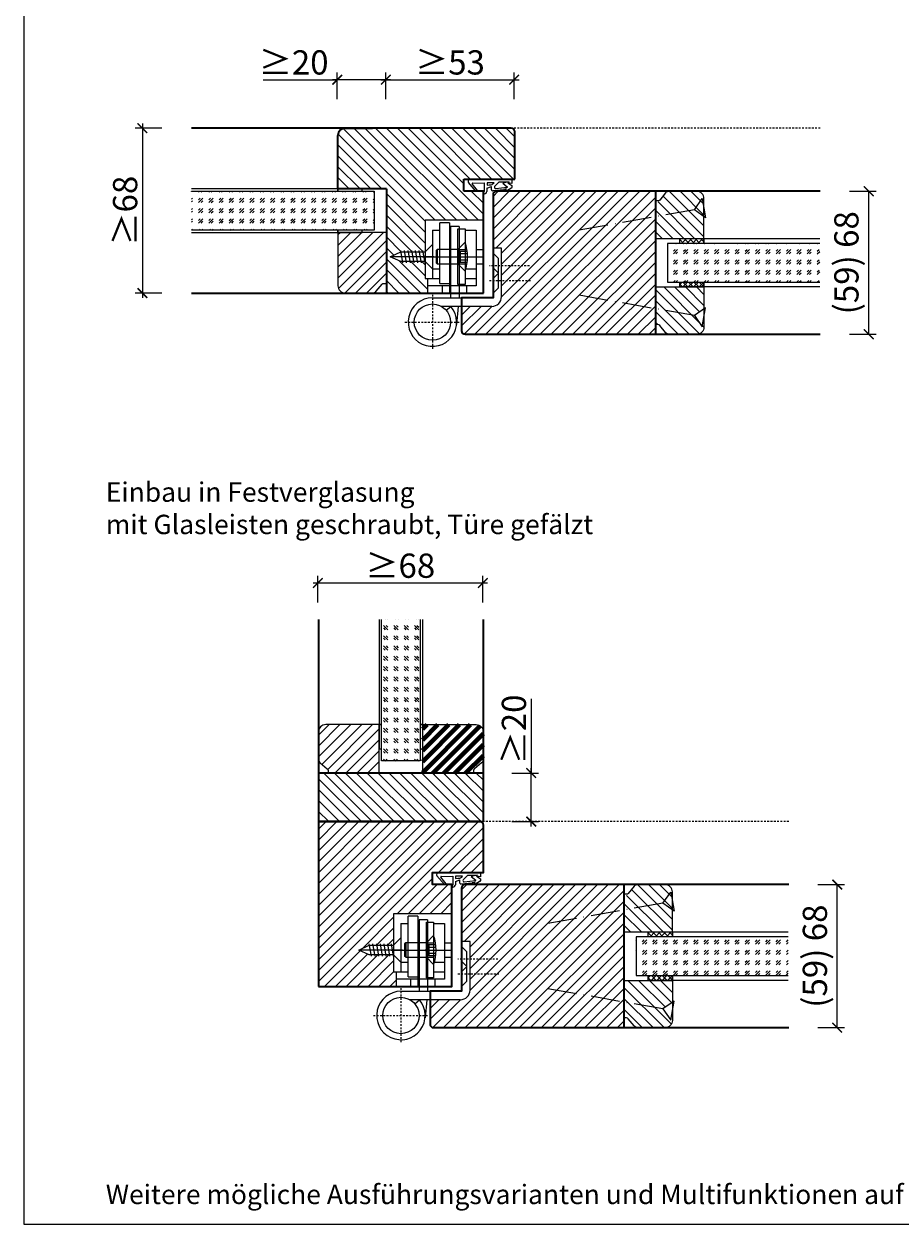
# Model space of a CAD drawing. Units: millimetres. Extents: x 1788 to 83958, y -235 to 115762.
# Drawn here: x 7391 to 7752, y 1018 to 1513 of the extents above; entities that cross this region are included whole.
import ezdxf

# ---------------------------------------------------------------- set-up
doc = ezdxf.new("R2010")
doc.units = ezdxf.units.MM
doc.header["$PDMODE"] = 34
doc.header["$PDSIZE"] = 5
doc.linetypes.add('ACAD_ISO10W100', pattern=[18, 12, -3, 0, -3])
doc.linetypes.add('JIS_02_0.7', pattern=[1.35, 0.75, -0.6])
doc.layers.get('0').update_dxf_attribs({"true_color": 0x939598})
doc.layers.add('Z_Ansichtsfenster', color=1, linetype='Continuous', plot=False)
for name, color, linetype in [('Z_Bemaßung-Blau 0.10', 150, 'Continuous'), ('Z_Beschlag-Grau 0.10', 8, 'Continuous'), ('Z_Linie-Gelb 0.25', 2, 'Continuous'), ('Z_Linie-Rot 0.20', 1, 'Continuous'), ('Z_Schraffur-Grau 0.10', 8, 'Continuous'), ('Z_Strichlkurz-Cyan 0.25', 4, 'JIS_02_0.7')]:
    doc.layers.add(name, color=color, linetype=linetype)
doc.layers.add('Z_Kontur-Magenta 0.35', color=6, linetype='Continuous', lineweight=35)
doc.styles.add('DIN', font='txt', dxfattribs={"height": 2})
doc.styles.get("Standard").update_dxf_attribs({"font": 'arial.ttf', "height": 2.5})
doc.styles.add('Sturm_Text', font='arial.ttf', dxfattribs={"height": 2.5})
doc.dimstyles.new('Bem_Automatisch', dxfattribs={"dimtxt": 2.5, "dimasz": 1, "dimexe": 0.75, "dimexo": 0.75, "dimgap": 0.5, "dimtad": 1, "dimdec": 0, "dimtxsty": 'Standard', "dimblk": 'ARCHTICK', "dimcen": 0, "dimclrd": 256, "dimclre": 256, "dimclrt": 256, "dimadec": 0, "dimazin": 0, "dimtfac": 1, "dimtdec": 0, "dimtmove": 1, "dimatfit": 2, "dimfxl": 2, "dimfxlon": 1, "dimtolj": 1, "dimtzin": 0, "dimlwd": -1, "dimlwe": -1, "dimarcsym": 0})
doc.dimstyles.new('Bem_Zulassung', dxfattribs={"dimtxt": 2.5, "dimasz": 1, "dimexe": 0.75, "dimexo": 0.75, "dimgap": 0.5, "dimtad": 1, "dimdec": 0, "dimtxsty": 'Sturm_Text', "dimblk": 'ARCHTICK', "dimcen": 0, "dimdle": 0.5, "dimclrd": 256, "dimclre": 256, "dimclrt": 256, "dimadec": 0, "dimazin": 0, "dimtfac": 1, "dimtdec": 0, "dimtmove": 1, "dimatfit": 2, "dimfxl": 2, "dimfxlon": 1, "dimtfillclr": 256, "dimtolj": 1, "dimtzin": 0, "dimlwd": -1, "dimlwe": -1, "dimarcsym": 0})
pattern_1 = [(45, (0, -20), (-2.245064, 2.245064), [])]

# ---------------------------------------------------------------- blocks, each defined once
blk = doc.blocks.new('*U19')
at = {"layer": 'Z_Beschlag-Grau 0.10', "color": 0}
for p, q in [((0.81, 5), (-5.5, 5)), ((11.81, 5), (0.88, 5)), ((11.81, 5), (11.81, 3.22)), ((-3.08, 0), (-6.14, 3.65)), ((-4.59, 3.21), (-4.59, 3.23)), ((-2.36, 0.36), (-4.56, 3.12)), ((-4.44, 3.38), (0.35, 3.46)), ((-3.08, 0), (-2.36, 0.36)), ((0.35, 3.46), (0.37, -0.06)), ((1.47, 1.24), (1.46, -0.05)), ((1.47, 1.24), (3.37, 1.92)), ((1.53, 3.5), (1.53, 2.55)), ((4.47, 3.5), (1.53, 3.5)), ((1.53, 2.55), (2.44, 2.6)), ((3.37, 0.63), (3.37, 1.92)), ((8.39, 0.6), (3.92, 0.13)), ((4.63, 1.91), (6.57, 3.91)), ((5.1, 1.14), (9.83, 1.64)), ((6.57, 3.91), (10.59, 3.91)), ((10.59, 3.91), (8.01, 3.36)), ((8.01, 3.36), (9.88, 1.82)), ((8.46, 0.77), (8.39, 0.6)), ((9.59, 0.98), (8.46, 0.77)), ((9.16, 0.17), (9.23, 0.65)), ((9.51, 0.01), (9.16, 0.17)), ((9.23, 0.65), (9.59, 0.98)), ((11.75, 1.43), (9.51, 0.01)), ((11.81, 3.22), (10.14, 3.49)), ((10.14, 3.49), (11.81, 2.31)), ((11.81, 2.31), (11.82, 1.55)), ((0.46, -1.02), (0, -1.02))]:
    blk.add_line(p, q, dxfattribs=at)
for centre, radius, start, end in [((-5.51, 4.18), 0.82, 89.3272, 220.1465), ((0.81, 5.8), 0.8, 270.0124, 274.5989), ((-4.44, 3.23), 0.15, 90.9944, 179.4044), ((-4.44, 3.21), 0.15, 179.4044, 218.5375), ((2.67, 4.69), 2.11, 264.8056, 285.8453), ((2.62, 4.85), 2.27, 285.9567, 305.9583), ((3.87, 0.63), 0.5, 180.0124, 275.9284), ((2.42, 5.12), 2.61, 305.9814, 321.7245), ((5.05, 1.64), 0.5, 147.1106, 276.0335), ((9.82, 1.74), 0.1, 276.0335, 50.5185), ((11.67, 1.55), 0.15, 302.314, 0.0124), ((-1.1, -0.04), 1.47, 318.5485, 359.4143), ((0.46, -0.02), 0.995, 270.0124, 358.505)]:
    blk.add_arc(centre, radius, start, end, dxfattribs=at)
blk = doc.blocks.new('_ArchTick')
at = {"color": 0, "linetype": 'ByBlock', "const_width": 0.15}
blk.add_lwpolyline([(-0.5, -0.5), (0.5, 0.5)], dxfattribs=at)
blk = doc.blocks.new('*D36')
at = {"layer": 'Defpoints', "color": 0, "transparency": 16777216}
for p in [(7593.09, 1489.98), (7540.09, 1469.98), (7593.09, 1458.73)]:
    blk.add_point(p, dxfattribs=at)
at = {"layer": 'Z_Bemaßung-Blau 0.10', "transparency": 16777216}
for p, q in [((7538.09, 1489.98), (7595.09, 1489.98)), ((7540.09, 1481.98), (7540.09, 1492.98)), ((7593.09, 1481.98), (7593.09, 1492.98))]:
    blk.add_line(p, q, dxfattribs=at)
at = {"layer": 'Z_Bemaßung-Blau 0.10', "transparency": 16777216, "xscale": 4, "yscale": 4, "zscale": 4, "rotation": 180}
blk.add_blockref('_ArchTick', (7540.09, 1489.98), dxfattribs=at)
at = {"layer": 'Z_Bemaßung-Blau 0.10', "transparency": 16777216, "xscale": 4, "yscale": 4, "zscale": 4}
blk.add_blockref('_ArchTick', (7593.09, 1489.98), dxfattribs=at)
at = {"layer": 'Z_Bemaßung-Blau 0.10', "transparency": 16777216, "insert": (7566.59, 1497.12), "char_height": 10, "attachment_point": 5, "style": 'DIN'}
blk.add_mtext('\\A1;≥53', dxfattribs=at)
blk = doc.blocks.new('*D35')
at = {"layer": 'Defpoints', "color": 0, "transparency": 16777216}
for p in [(7459.69, 1469.98), (7439.69, 1401.98), (7459.69, 1401.98)]:
    blk.add_point(p, dxfattribs=at)
at = {"layer": 'Z_Bemaßung-Blau 0.10', "transparency": 16777216}
for p, q in [((7439.69, 1471.98), (7439.69, 1399.98)), ((7447.69, 1469.98), (7436.69, 1469.98)), ((7447.69, 1401.98), (7436.69, 1401.98))]:
    blk.add_line(p, q, dxfattribs=at)
at = {"layer": 'Z_Bemaßung-Blau 0.10', "transparency": 16777216, "xscale": 4, "yscale": 4, "zscale": 4}
for p, rotation in [((7439.69, 1469.98), 90), ((7439.69, 1401.98), 270)]:
    blk.add_blockref('_ArchTick', p, dxfattribs=dict(at, rotation=rotation))
at = {"layer": 'Z_Bemaßung-Blau 0.10', "transparency": 16777216, "insert": (7432.56, 1435.98), "char_height": 10, "attachment_point": 5, "rotation": 90, "style": 'DIN'}
blk.add_mtext('\\A1;≥68', dxfattribs=at)
blk = doc.blocks.new('*D39')
at = {"layer": 'Defpoints', "color": 0, "transparency": 16777216}
for p in [(7520.09, 1489.98), (7540.09, 1469.98), (7520.09, 1455.98)]:
    blk.add_point(p, dxfattribs=at)
at = {"layer": 'Z_Bemaßung-Blau 0.10', "transparency": 16777216}
for p, q in [((7489.47, 1489.98), (7520.09, 1489.98)), ((7542.09, 1489.98), (7518.09, 1489.98)), ((7520.09, 1481.98), (7520.09, 1492.98)), ((7540.09, 1481.98), (7540.09, 1492.98))]:
    blk.add_line(p, q, dxfattribs=at)
at = {"layer": 'Z_Bemaßung-Blau 0.10', "transparency": 16777216, "xscale": 4, "yscale": 4, "zscale": 4, "rotation": 180}
blk.add_blockref('_ArchTick', (7520.09, 1489.98), dxfattribs=at)
at = {"layer": 'Z_Bemaßung-Blau 0.10', "transparency": 16777216, "xscale": 4, "yscale": 4, "zscale": 4}
blk.add_blockref('_ArchTick', (7540.09, 1489.98), dxfattribs=at)
at = {"layer": 'Z_Bemaßung-Blau 0.10', "transparency": 16777216, "insert": (7502.09, 1497.12), "char_height": 10, "attachment_point": 5, "style": 'DIN'}
blk.add_mtext('\\A1;≥20', dxfattribs=at)
blk = doc.blocks.new('*D43')
at = {"layer": 'Defpoints', "color": 0, "transparency": 16777216}
for p in [(7512.09, 1282.38), (7512.09, 1262.38), (7580.09, 1262.38)]:
    blk.add_point(p, dxfattribs=at)
at = {"layer": 'Z_Bemaßung-Blau 0.10', "transparency": 16777216}
for p, q in [((7582.09, 1282.38), (7510.09, 1282.38)), ((7512.09, 1274.38), (7512.09, 1285.38)), ((7580.09, 1274.38), (7580.09, 1285.38))]:
    blk.add_line(p, q, dxfattribs=at)
at = {"layer": 'Z_Bemaßung-Blau 0.10', "transparency": 16777216, "xscale": 4, "yscale": 4, "zscale": 4, "rotation": 180}
blk.add_blockref('_ArchTick', (7512.09, 1282.38), dxfattribs=at)
at = {"layer": 'Z_Bemaßung-Blau 0.10', "transparency": 16777216, "xscale": 4, "yscale": 4, "zscale": 4}
blk.add_blockref('_ArchTick', (7580.09, 1282.38), dxfattribs=at)
at = {"layer": 'Z_Bemaßung-Blau 0.10', "transparency": 16777216, "insert": (7546.09, 1289.52), "char_height": 10, "attachment_point": 5, "style": 'DIN'}
blk.add_mtext('\\A1;≥68', dxfattribs=at)
blk = doc.blocks.new('*D44')
at = {"layer": 'Defpoints', "color": 0, "transparency": 16777216}
for p in [(7566.09, 1203.98), (7600.09, 1203.98), (7580.09, 1183.98)]:
    blk.add_point(p, dxfattribs=at)
at = {"layer": 'Z_Bemaßung-Blau 0.10', "transparency": 16777216}
for p, q in [((7600.09, 1234.6), (7600.09, 1203.98)), ((7592.09, 1203.98), (7603.09, 1203.98)), ((7600.09, 1181.98), (7600.09, 1205.98)), ((7592.09, 1183.98), (7603.09, 1183.98))]:
    blk.add_line(p, q, dxfattribs=at)
at = {"layer": 'Z_Bemaßung-Blau 0.10', "transparency": 16777216, "xscale": 4, "yscale": 4, "zscale": 4}
for p, rotation in [((7600.09, 1203.98), 90), ((7600.09, 1183.98), 270)]:
    blk.add_blockref('_ArchTick', p, dxfattribs=dict(at, rotation=rotation))
at = {"layer": 'Z_Bemaßung-Blau 0.10', "transparency": 16777216, "insert": (7592.95, 1221.98), "char_height": 10, "attachment_point": 5, "rotation": 90, "style": 'DIN'}
blk.add_mtext('\\A1;≥20', dxfattribs=at)
blk = doc.blocks.new('*D241')
at = {"layer": 'Defpoints', "color": 0, "transparency": 16777216}
for p in [(7719.34, 1443.98), (7739.34, 1443.98), (7719.34, 1384.98)]:
    blk.add_point(p, dxfattribs=at)
at = {"layer": 'Z_Bemaßung-Blau 0.10', "transparency": 16777216}
for p, q in [((7731.34, 1443.98), (7742.34, 1443.98)), ((7739.34, 1384.98), (7739.34, 1443.98)), ((7731.34, 1384.98), (7742.34, 1384.98))]:
    blk.add_line(p, q, dxfattribs=at)
at = {"layer": 'Z_Bemaßung-Blau 0.10', "transparency": 16777216, "xscale": 4, "yscale": 4, "zscale": 4}
for p, rotation in [((7739.34, 1443.98), 90), ((7739.34, 1384.98), 270)]:
    blk.add_blockref('_ArchTick', p, dxfattribs=dict(at, rotation=rotation))
at = {"layer": 'Z_Bemaßung-Blau 0.10', "transparency": 16777216, "insert": (7730.12, 1414.48), "char_height": 10, "attachment_point": 5, "rotation": 90, "style": 'DIN'}
blk.add_mtext('\\A1;(59) 68', dxfattribs=at)
blk = doc.blocks.new('*U84')
at = {"layer": 'Z_Beschlag-Grau 0.10', "linetype": 'ACAD_ISO10W100'}
for p, q in [((-3.94, 0.69), (-54.16, 9.55)), ((0.69, 3.94), (-3.94, 0.69)), ((-3.94, 0.69), (-0.69, -3.94))]:
    blk.add_line(p, q, dxfattribs=at)
at = {"layer": 'Z_Beschlag-Grau 0.10'}
blk.add_line((-0.69, -3.94), (0.69, 3.94), dxfattribs=at)
blk = doc.blocks.new('*D243')
at = {"layer": 'Defpoints', "color": 0, "transparency": 16777216}
for p in [(7706.34, 1157.98), (7726.34, 1157.98), (7706.34, 1098.98)]:
    blk.add_point(p, dxfattribs=at)
at = {"layer": 'Z_Bemaßung-Blau 0.10', "transparency": 16777216}
for p, q in [((7718.34, 1157.98), (7729.34, 1157.98)), ((7726.34, 1098.98), (7726.34, 1157.98)), ((7718.34, 1098.98), (7729.34, 1098.98))]:
    blk.add_line(p, q, dxfattribs=at)
at = {"layer": 'Z_Bemaßung-Blau 0.10', "transparency": 16777216, "xscale": 4, "yscale": 4, "zscale": 4}
for p, rotation in [((7726.34, 1157.98), 90), ((7726.34, 1098.98), 270)]:
    blk.add_blockref('_ArchTick', p, dxfattribs=dict(at, rotation=rotation))
at = {"layer": 'Z_Bemaßung-Blau 0.10', "transparency": 16777216, "insert": (7717.12, 1128.48), "char_height": 10, "attachment_point": 5, "rotation": 90, "style": 'DIN'}
blk.add_mtext('\\A1;(59) 68', dxfattribs=at)

msp = doc.modelspace()

# ---------------------------------------------------------------- hatches: boundary and pattern name
at = {"layer": 'Z_Schraffur-Grau 0.10'}
h = msp.add_hatch(dxfattribs=at)
h.set_pattern_fill('ANSI31', color=256, angle=90)
h.set_pattern_definition([(135, (19, 60.5), (-2.245064, -2.245064), [])])
h.paths.add_polyline_path([(7580.34, 1469.98), (7540.34, 1469.98), (7523.34, 1469.98, 0.414214), (7520.34, 1466.98), (7520.34, 1444.98), (7530.34, 1444.98), (7540.34, 1444.98), (7540.34, 1401.98), (7557.34, 1401.98), (7557.34, 1407.98), (7556.34, 1407.98), (7556.34, 1414.98), (7546.25, 1414.98), (7541.96, 1416.98), (7546.25, 1418.98), (7556.34, 1418.98), (7556.34, 1431.98), (7580.34, 1431.98), (7580.34, 1443.98), (7572.34, 1443.98), (7572.34, 1448.98), (7580.34, 1448.98)])
h.paths.add_polyline_path([(7593.34, 1468.48, 0.414214), (7591.84, 1469.98), (7580.34, 1469.98), (7580.34, 1448.98), (7581.15, 1448.98), (7592.15, 1448.98), (7593.34, 1448.98)])
h = msp.add_hatch(dxfattribs=at)
h.set_pattern_fill('GOST_GLASS', color=256, scale=0.5)
h.set_pattern_definition([(45, (0, 60.5), (4.2426407, -4e-16), [2.5, -3.5]), (45, (1.0607, 60.5), (4.2426407, -4e-16), [1, -5]), (45, (0, 61.5607), (4.2426407, -4e-16), [1, -5])])
h.paths.add_polyline_path([(7459.94, 1443.98), (7459.94, 1427.98), (7535.34, 1427.98), (7535.34, 1443.98)])
h = msp.add_hatch(dxfattribs=at)
h.set_pattern_fill('ANSI31', color=256)
h.set_pattern_definition([(45, (42.5, 29), (-2.245064, 2.245064), [])])
h.paths.add_polyline_path([(7603.84, 1443.98), (7585.84, 1443.98, 0.414214), (7584.34, 1442.48), (7584.34, 1422.98), (7603.84, 1422.98)])
h.paths.add_polyline_path([(7651.34, 1443.98), (7603.84, 1443.98), (7603.84, 1422.98), (7651.34, 1422.98)])
h.paths.add_polyline_path([(7651.34, 1422.98), (7603.84, 1422.98), (7603.84, 1384.98), (7651.34, 1384.98)])
h.paths.add_polyline_path([(7603.84, 1422.98), (7584.34, 1422.98), (7584.34, 1420.48), (7587.84, 1420.48), (7587.84, 1400.48, -0.414214), (7583.84, 1396.48), (7571.34, 1396.48), (7571.34, 1386.48, 0.414214), (7572.84, 1384.98), (7603.84, 1384.98)])
h = msp.add_hatch(dxfattribs=at)
h.set_pattern_fill('ANSI31', color=256, angle=90)
h.set_pattern_definition([(135, (4493.969, -520.718), (-2.245064, -2.245064), [])])
h.paths.add_polyline_path([(7671.34, 1424.48), (7671.34, 1440.98, 0.414214), (7668.34, 1443.98), (7657.04, 1443.98, 0.22759), (7655.48, 1443.23), (7651.34, 1438.19), (7651.34, 1424.48)])
h = msp.add_hatch(dxfattribs=at)
h.set_pattern_fill('ANSI31', color=256, style=0)
h.set_pattern_definition([(45, (6444.8677, 1293.5475), (-2.245064, 2.245064), [])])
h.paths.add_polyline_path([(7520.34, 1426.98), (7520.34, 1404.98, 0.414214), (7523.34, 1401.98), (7534.64, 1401.98, 0.22759), (7536.2, 1402.73), (7540.34, 1407.78), (7540.34, 1426.98)])
h = msp.add_hatch(dxfattribs=at)
h.set_pattern_fill('GOST_GLASS', color=256, scale=0.5)
h.set_pattern_definition([(45, (5, 60.5), (4.2426407, -4e-16), [2.5, -3.5]), (45, (6.0607, 60.5), (4.2426407, -4e-16), [1, -5]), (45, (5, 61.5607), (4.2426407, -4e-16), [1, -5])])
h.paths.add_polyline_path([(7719.14, 1406.48), (7719.14, 1422.48), (7656.34, 1422.48), (7656.34, 1406.48)])
h = msp.add_hatch(dxfattribs=at)
h.set_pattern_fill('ANSI37', color=256, scale=0.5, style=0)
h.set_pattern_definition([(45, (7129.325, 1419.529), (-1.122532, 1.122532), []), (135, (7129.325, 1419.529), (-1.122532, -1.122532), [])])
h.paths.add_polyline_path([(7661.34, 1422.48), (7671.34, 1422.48), (7671.34, 1424.48), (7661.34, 1424.48)])
h = msp.add_hatch(dxfattribs=at)
h.set_pattern_fill('ANSI37', color=256, scale=0.5, style=0)
h.set_pattern_definition([(45, (7129.325, 1401.029), (-1.122532, 1.122532), []), (135, (7129.325, 1401.029), (-1.122532, -1.122532), [])])
h.paths.add_polyline_path([(7661.34, 1404.48), (7671.34, 1404.48), (7671.34, 1406.48), (7661.34, 1406.48)])
h = msp.add_hatch(dxfattribs=at)
h.set_pattern_fill('ANSI31', color=256, angle=90)
h.set_pattern_definition([(135, (5, 60.5), (-2.245064, -2.245064), [])])
h.paths.add_polyline_path([(7671.34, 1404.48), (7651.34, 1404.48), (7651.34, 1395.51), (7667.4, 1392.68), (7671.34, 1395.44)])
h.paths.add_polyline_path([(7667.4, 1392.68), (7651.34, 1395.51), (7651.34, 1388.98), (7652.34, 1388.98, -0.22329), (7653.11, 1388.62), (7655.51, 1385.7, 0.221695), (7657.04, 1384.98), (7668.34, 1384.98, 0.414214), (7671.34, 1387.98), (7671.34, 1391.98), (7670.65, 1388.04)])
h = msp.add_hatch(dxfattribs=at)
h.set_pattern_fill('GOST_GLASS', color=256, scale=0.5, angle=-90)
h.set_pattern_definition([(315, (0, 51.5), (-1e-15, -4.2426407), [2.5, -3.5]), (315, (-2e-16, 50.4393), (-1e-15, -4.2426407), [1, -5]), (315, (1.0607, 51.5), (-1e-15, -4.2426407), [1, -5])])
h.paths.add_polyline_path([(7554.34, 1267.38), (7538.34, 1267.38), (7538.34, 1208.98), (7554.34, 1208.98)])
h = msp.add_hatch(dxfattribs=at)
h.set_pattern_fill('ANSI31', color=256)
h.set_pattern_definition(pattern_1)
h.paths.add_polyline_path([(7537.34, 1223.98), (7515.34, 1223.98, 0.414214), (7512.34, 1220.98), (7512.34, 1209.68, 0.22759), (7513.09, 1208.12), (7515.97, 1205.76, -0.225991), (7516.34, 1204.98), (7516.34, 1203.98), (7537.34, 1203.98)])
at = {"layer": 'Z_Schraffur-Grau 0.10', "lineweight": 80}
h = msp.add_hatch(dxfattribs=at)
h.set_pattern_fill('ANSI31', color=256)
h.set_pattern_definition(pattern_1)
h.paths.add_polyline_path([(7580.34, 1220.98, 0.414214), (7577.34, 1223.98), (7555.34, 1223.98), (7555.34, 1213.98), (7555.34, 1203.98), (7576.34, 1203.98), (7576.34, 1204.98, -0.22329), (7576.7, 1205.75), (7579.63, 1208.15, 0.221695), (7580.34, 1209.68)])
at = {"layer": 'Z_Schraffur-Grau 0.10'}
h = msp.add_hatch(dxfattribs=at)
h.set_pattern_fill('ANSI31', color=256, angle=90)
h.set_pattern_definition([(135, (19, 51.5), (-2.245064, -2.245064), [])])
h.paths.add_polyline_path([(7580.34, 1203.98), (7512.34, 1203.98), (7512.34, 1183.98), (7580.34, 1183.98)])
h = msp.add_hatch(dxfattribs=at)
h.set_pattern_fill('ANSI31', color=256)
h.set_pattern_definition([(45, (29.5, -384), (-2.245064, 2.245064), [])])
edge = h.paths.add_edge_path()
edge.add_arc((7578.84, 1182.48), 1.5, 0, 90)
edge.add_line((7578.84, 1183.98), (7512.34, 1183.98))
edge.add_line((7512.34, 1183.98), (7512.34, 1115.98))
edge.add_line((7512.34, 1115.98), (7544.34, 1115.98))
edge.add_line((7544.34, 1115.98), (7544.34, 1121.98))
edge.add_line((7544.34, 1121.98), (7543.34, 1121.98))
edge.add_line((7543.34, 1121.98), (7543.34, 1128.98))
edge.add_line((7543.34, 1128.98), (7533.25, 1128.98))
edge.add_line((7533.25, 1128.98), (7528.96, 1130.98))
edge.add_line((7528.96, 1130.98), (7533.25, 1132.98))
edge.add_line((7533.25, 1132.98), (7543.34, 1132.98))
edge.add_line((7543.34, 1132.98), (7543.34, 1145.98))
edge.add_line((7543.34, 1145.98), (7567.34, 1145.98))
edge.add_line((7567.34, 1145.98), (7567.34, 1157.98))
edge.add_line((7567.34, 1157.98), (7559.34, 1157.98))
edge.add_line((7559.34, 1157.98), (7559.34, 1162.98))
edge.add_line((7559.34, 1162.98), (7580.34, 1162.98))
edge.add_line((7580.34, 1162.98), (7580.34, 1182.48))
h = msp.add_hatch(dxfattribs=at)
h.set_pattern_fill('ANSI31', color=256)
h.set_pattern_definition([(45, (29.5, -257), (-2.245064, 2.245064), [])])
h.paths.add_polyline_path([(7590.84, 1157.98), (7572.84, 1157.98, 0.414214), (7571.34, 1156.48), (7571.34, 1136.98), (7590.84, 1136.98)])
h.paths.add_polyline_path([(7638.34, 1157.98), (7590.84, 1157.98), (7590.84, 1136.98), (7638.34, 1136.98)])
h.paths.add_polyline_path([(7638.34, 1136.98), (7590.84, 1136.98), (7590.84, 1098.98), (7638.34, 1098.98)])
h.paths.add_polyline_path([(7590.84, 1136.98), (7571.34, 1136.98), (7571.34, 1134.48), (7574.84, 1134.48), (7574.84, 1114.48, -0.414214), (7570.84, 1110.48), (7558.34, 1110.48), (7558.34, 1100.48, 0.414214), (7559.84, 1098.98), (7590.84, 1098.98)])
h = msp.add_hatch(dxfattribs=at)
h.set_pattern_fill('ANSI31', color=256, angle=90)
h.set_pattern_definition([(135, (4480.969, -806.718), (-2.245064, -2.245064), [])])
h.paths.add_polyline_path([(7658.34, 1138.48), (7658.34, 1154.98, 0.414214), (7655.34, 1157.98), (7644.04, 1157.98, 0.22759), (7642.48, 1157.23), (7638.34, 1152.19), (7638.34, 1138.48)])
h = msp.add_hatch(dxfattribs=at)
h.set_pattern_fill('ANSI37', color=256, scale=0.5, style=0)
h.set_pattern_definition([(45, (7116.325, 1133.529), (-1.122532, 1.122532), []), (135, (7116.325, 1133.529), (-1.122532, -1.122532), [])])
h.paths.add_polyline_path([(7648.34, 1136.48), (7658.34, 1136.48), (7658.34, 1138.48), (7648.34, 1138.48)])
h = msp.add_hatch(dxfattribs=at)
h.set_pattern_fill('GOST_GLASS', color=256, scale=0.5)
h.set_pattern_definition([(45, (5, 51.5), (4.2426407, -4e-16), [2.5, -3.5]), (45, (6.0607, 51.5), (4.2426407, -4e-16), [1, -5]), (45, (5, 52.5607), (4.2426407, -4e-16), [1, -5])])
h.paths.add_polyline_path([(7706.14, 1120.48), (7706.14, 1136.48), (7643.34, 1136.48), (7643.34, 1120.48)])
h = msp.add_hatch(dxfattribs=at)
h.set_pattern_fill('ANSI37', color=256, scale=0.5, style=0)
h.set_pattern_definition([(45, (7116.325, 1115.029), (-1.122532, 1.122532), []), (135, (7116.325, 1115.029), (-1.122532, -1.122532), [])])
h.paths.add_polyline_path([(7648.34, 1118.48), (7658.34, 1118.48), (7658.34, 1120.48), (7648.34, 1120.48)])
h = msp.add_hatch(dxfattribs=at)
h.set_pattern_fill('ANSI31', color=256, angle=90)
h.set_pattern_definition([(135, (5, 51.5), (-2.245064, -2.245064), [])])
h.paths.add_polyline_path([(7658.34, 1118.48), (7638.34, 1118.48), (7638.34, 1109.51), (7654.4, 1106.68), (7658.34, 1109.44)])
h.paths.add_polyline_path([(7654.4, 1106.68), (7638.34, 1109.51), (7638.34, 1102.98), (7639.34, 1102.98, -0.22329), (7640.11, 1102.62), (7642.51, 1099.7, 0.221695), (7644.04, 1098.98), (7655.34, 1098.98, 0.414214), (7658.34, 1101.98), (7658.34, 1105.98), (7657.65, 1102.04)])

# ---------------------------------------------------------------- linework, layer by layer
for p, q in [((7580.34, 1431.98), (7556.34, 1431.98)), ((7556.34, 1431.98), (7556.34, 1407.98)), ((7562.34, 1405.98), (7562.34, 1430.98)), ((7566.34, 1430.98), (7562.34, 1430.98)), ((7566.34, 1430.98), (7566.34, 1401.98)), ((7580.34, 1431.98), (7580.34, 1401.98)), ((7559.34, 1427.98), (7562.34, 1427.98)), ((7559.34, 1427.98), (7559.34, 1407.98)), ((7566.84, 1429.48), (7566.84, 1399.98)), ((7570.34, 1429.48), (7566.84, 1429.48)), ((7569.84, 1428.48), (7572.84, 1428.48)), ((7569.84, 1405.48), (7569.84, 1428.48)), ((7570.34, 1429.48), (7570.34, 1399.98)), ((7572.84, 1428.48), (7572.84, 1405.48)), ((7572.84, 1427.98), (7577.34, 1427.98)), ((7577.34, 1427.98), (7577.34, 1404.98)), ((7556.34, 1418.98), (7559.34, 1421.98)), ((7559.34, 1421.98), (7559.34, 1411.98)), ((7572.84, 1422.98), (7569.84, 1419.98)), ((7541.96, 1416.98), (7546.25, 1418.98)), ((7546.25, 1414.98), (7541.96, 1416.98)), ((7559.98, 1416.98), (7541.96, 1416.98)), ((7546.16, 1419.48), (7547.04, 1414.48)), ((7546.16, 1419.48), (7547.04, 1414.48)), ((7546.25, 1418.98), (7556.34, 1418.98)), ((7547.68, 1419.48), (7548.56, 1414.48)), ((7547.68, 1419.48), (7548.56, 1414.48)), ((7549.2, 1419.48), (7550.09, 1414.48)), ((7549.2, 1419.48), (7550.09, 1414.48)), ((7550.73, 1419.48), (7551.61, 1414.48)), ((7550.73, 1419.48), (7551.61, 1414.48)), ((7553.3, 1416.98), (7552.02, 1416.98)), ((7552.25, 1419.48), (7553.13, 1414.48)), ((7552.25, 1419.48), (7553.13, 1414.48)), ((7553.77, 1419.48), (7554.65, 1414.48)), ((7555.27, 1416.98), (7580.34, 1416.98)), ((7555.3, 1419.48), (7556.18, 1414.48)), ((7561.34, 1419.98), (7560.84, 1419.48)), ((7560.84, 1419.48), (7560.84, 1414.48)), ((7561.34, 1419.98), (7561.34, 1413.98)), ((7569.84, 1419.98), (7561.34, 1419.98)), ((7570.84, 1419.23), (7569.54, 1416.98)), ((7569.54, 1416.98), (7570.84, 1414.73)), ((7569.84, 1419.98), (7569.84, 1413.98)), ((7569.84, 1419.98), (7572.84, 1419.98)), ((7569.84, 1419.48), (7569.84, 1419.98)), ((7569.84, 1417.5), (7569.84, 1419.48)), ((7569.84, 1416.98), (7569.84, 1417.5)), ((7569.84, 1416.46), (7569.84, 1416.98)), ((7569.84, 1414.48), (7569.84, 1416.46)), ((7570.84, 1419.23), (7570.84, 1414.73)), ((7570.84, 1419.23), (7573.7, 1419.23)), ((7570.84, 1418.23), (7573.8, 1418.23)), ((7570.84, 1415.73), (7573.8, 1415.73)), ((7577.34, 1419.98), (7580.34, 1419.98)), ((7587.84, 1420.48), (7584.34, 1420.48)), ((7584.34, 1420.48), (7584.34, 1400.48)), ((7586.59, 1416.18), (7584.34, 1418.43)), ((7586.59, 1410.18), (7586.59, 1416.18)), ((7587.84, 1400.48), (7587.84, 1420.48)), ((7556.34, 1414.98), (7546.25, 1414.98)), ((7559.34, 1411.98), (7556.34, 1414.98)), ((7559.34, 1411.98), (7562.34, 1411.98)), ((7561.34, 1413.98), (7560.84, 1414.48)), ((7561.34, 1413.98), (7569.84, 1413.98)), ((7569.84, 1413.98), (7569.84, 1414.48)), ((7569.84, 1413.98), (7572.84, 1410.98)), ((7569.84, 1413.98), (7572.84, 1413.98)), ((7570.84, 1414.73), (7573.7, 1414.73)), ((7573.15, 1411.98), (7577.34, 1411.98)), ((7577.34, 1413.98), (7580.34, 1413.98)), ((7586.59, 1410.18), (7584.34, 1412.43)), ((7556.34, 1407.98), (7562.34, 1407.98)), ((7557.34, 1407.98), (7557.34, 1401.98)), ((7562.34, 1405.98), (7566.34, 1405.98)), ((7572.84, 1407.98), (7577.34, 1407.98)), ((7586.59, 1410.18), (7584.34, 1407.93)), ((7586.59, 1404.18), (7586.59, 1410.18)), ((7563.34, 1404.98), (7557.34, 1404.98)), ((7577.34, 1404.98), (7557.34, 1404.98)), ((7557.34, 1401.98), (7580.34, 1401.98)), ((7563.34, 1404.98), (7563.34, 1401.98)), ((7572.84, 1405.48), (7569.84, 1405.48)), ((7573.34, 1404.98), (7573.34, 1401.98)), ((7586.59, 1404.18), (7584.34, 1401.93)), ((7559.34, 1399.98), (7583.84, 1399.98)), ((7583.84, 1396.48), (7563.08, 1396.48)), ((7565.04, 1394.86), (7566.94, 1396.48)), ((7570.01, 1396.48), (7569.3, 1389.03)), ((7567.34, 1145.98), (7543.34, 1145.98)), ((7543.34, 1145.98), (7543.34, 1121.98)), ((7549.34, 1119.98), (7549.34, 1144.98)), ((7553.34, 1144.98), (7549.34, 1144.98)), ((7553.34, 1144.98), (7553.34, 1115.98)), ((7553.84, 1143.48), (7553.84, 1113.98)), ((7557.34, 1143.48), (7553.84, 1143.48)), ((7557.34, 1143.48), (7557.34, 1113.98)), ((7567.34, 1145.98), (7567.34, 1115.98)), ((7546.34, 1141.98), (7549.34, 1141.98)), ((7546.34, 1141.98), (7546.34, 1121.98)), ((7556.84, 1142.48), (7559.84, 1142.48)), ((7556.84, 1119.48), (7556.84, 1142.48)), ((7559.84, 1142.48), (7559.84, 1119.48)), ((7559.84, 1141.98), (7564.34, 1141.98)), ((7564.34, 1141.98), (7564.34, 1118.98)), ((7543.34, 1132.98), (7546.34, 1135.98)), ((7546.34, 1135.98), (7546.34, 1125.98)), ((7548.34, 1133.98), (7547.84, 1133.48)), ((7548.34, 1133.98), (7548.34, 1127.98)), ((7556.84, 1133.98), (7548.34, 1133.98)), ((7559.84, 1136.98), (7556.84, 1133.98)), ((7556.84, 1133.98), (7556.84, 1127.98)), ((7556.84, 1133.98), (7559.84, 1133.98)), ((7556.84, 1133.48), (7556.84, 1133.98)), ((7564.34, 1133.98), (7567.34, 1133.98)), ((7574.84, 1134.48), (7571.34, 1134.48)), ((7571.34, 1134.48), (7571.34, 1114.48)), ((7574.84, 1114.48), (7574.84, 1134.48)), ((7528.96, 1130.98), (7533.25, 1132.98)), ((7533.25, 1128.98), (7528.96, 1130.98)), ((7546.98, 1130.98), (7528.96, 1130.98)), ((7533.16, 1133.48), (7534.04, 1128.48)), ((7533.16, 1133.48), (7534.04, 1128.48)), ((7533.25, 1132.98), (7543.34, 1132.98)), ((7543.34, 1128.98), (7533.25, 1128.98)), ((7534.68, 1133.48), (7535.56, 1128.48)), ((7534.68, 1133.48), (7535.56, 1128.48)), ((7536.2, 1133.48), (7537.09, 1128.48)), ((7536.2, 1133.48), (7537.09, 1128.48)), ((7537.73, 1133.48), (7538.61, 1128.48)), ((7537.73, 1133.48), (7538.61, 1128.48)), ((7540.3, 1130.98), (7539.02, 1130.98)), ((7539.25, 1133.48), (7540.13, 1128.48)), ((7539.25, 1133.48), (7540.13, 1128.48)), ((7540.77, 1133.48), (7541.65, 1128.48)), ((7542.27, 1130.98), (7567.34, 1130.98)), ((7542.3, 1133.48), (7543.18, 1128.48)), ((7546.34, 1125.98), (7543.34, 1128.98)), ((7547.84, 1133.48), (7547.84, 1128.48)), ((7557.84, 1133.23), (7556.54, 1130.98)), ((7556.54, 1130.98), (7557.84, 1128.73)), ((7556.84, 1131.5), (7556.84, 1133.48)), ((7556.84, 1130.98), (7556.84, 1131.5)), ((7556.84, 1130.46), (7556.84, 1130.98)), ((7556.84, 1128.48), (7556.84, 1130.46)), ((7557.84, 1133.23), (7557.84, 1128.73)), ((7557.84, 1133.23), (7560.7, 1133.23)), ((7557.84, 1132.23), (7560.8, 1132.23)), ((7557.84, 1129.73), (7560.8, 1129.73)), ((7557.84, 1128.73), (7560.7, 1128.73)), ((7573.59, 1130.18), (7571.34, 1132.43)), ((7573.59, 1124.18), (7573.59, 1130.18)), ((7546.34, 1125.98), (7549.34, 1125.98)), ((7548.34, 1127.98), (7547.84, 1128.48)), ((7548.34, 1127.98), (7556.84, 1127.98)), ((7556.84, 1127.98), (7556.84, 1128.48)), ((7556.84, 1127.98), (7559.84, 1124.98)), ((7556.84, 1127.98), (7559.84, 1127.98)), ((7560.15, 1125.98), (7564.34, 1125.98)), ((7564.34, 1127.98), (7567.34, 1127.98)), ((7573.59, 1124.18), (7571.34, 1126.43)), ((7573.59, 1124.18), (7571.34, 1121.93)), ((7573.59, 1118.18), (7573.59, 1124.18)), ((7543.34, 1121.98), (7549.34, 1121.98)), ((7544.34, 1121.98), (7544.34, 1115.98)), ((7550.34, 1118.98), (7544.34, 1118.98)), ((7564.34, 1118.98), (7544.34, 1118.98)), ((7549.34, 1119.98), (7553.34, 1119.98)), ((7550.34, 1118.98), (7550.34, 1115.98)), ((7559.84, 1119.48), (7556.84, 1119.48)), ((7559.84, 1121.98), (7564.34, 1121.98)), ((7560.34, 1118.98), (7560.34, 1115.98)), ((7544.34, 1115.98), (7567.34, 1115.98)), ((7546.34, 1113.98), (7570.84, 1113.98)), ((7573.59, 1118.18), (7571.34, 1115.93)), ((7570.84, 1110.48), (7550.08, 1110.48)), ((7552.04, 1108.86), (7553.94, 1110.48)), ((7557.01, 1110.48), (7556.3, 1103.03))]:
    msp.add_line(p, q)
at = {"linetype": 'JIS_02_0.7'}
for p, q in [((7599.34, 1413.18), (7582.84, 1413.18)), ((7582.84, 1407.18), (7599.93, 1407.18)), ((7559.34, 1401.3), (7559.34, 1378.66)), ((7548.02, 1389.98), (7570.66, 1389.98)), ((7586.34, 1127.18), (7569.84, 1127.18)), ((7569.84, 1121.18), (7586.93, 1121.18)), ((7546.34, 1115.3), (7546.34, 1092.66)), ((7535.02, 1103.98), (7557.66, 1103.98))]:
    msp.add_line(p, q, dxfattribs=at)
for centre in [(7559.34, 1389.98), (7546.34, 1103.98)]:
    msp.add_circle(centre, 7.5)
for centre, radius, start, end in [((7555.34, 1416.98), 18.5, 341.0754, 18.9246), ((7559.34, 1389.98), 10, 90, 40.5416), ((7583.84, 1400.48), 4, 270, 0), ((7583.84, 1400.48), 0.5, 270, 0), ((7542.34, 1130.98), 18.5, 341.0754, 18.9246), ((7546.34, 1103.98), 10, 90, 40.5416), ((7570.84, 1114.48), 4, 270, 0), ((7570.84, 1114.48), 0.5, 270, 0)]:
    msp.add_arc(centre, radius, start, end)
at = {"layer": 'Z_Ansichtsfenster'}
msp.add_lwpolyline([(7390.84, 1017.98), (8110.84, 1017.98), (8110.84, 1945.98), (7390.84, 1945.98)], close=True, dxfattribs=at)
at = {"layer": 'Z_Kontur-Magenta 0.35'}
for p, q in [((7540.34, 1469.98), (7459.94, 1469.98)), ((7520.34, 1444.98), (7520.34, 1466.98)), ((7523.34, 1469.98), (7534.64, 1469.98)), ((7591.84, 1469.98), (7540.34, 1469.98)), ((7593.34, 1448.98), (7593.34, 1468.48)), ((7572.34, 1443.98), (7572.34, 1448.98)), ((7572.34, 1448.98), (7593.34, 1448.98)), ((7540.34, 1444.98), (7520.34, 1444.98)), ((7580.34, 1443.98), (7572.34, 1443.98)), ((7580.34, 1401.98), (7580.34, 1443.98)), ((7459.94, 1401.98), (7540.34, 1401.98)), ((7540.34, 1401.98), (7580.34, 1401.98)), ((7512.34, 1267.38), (7512.34, 1203.98)), ((7580.34, 1203.98), (7580.34, 1267.38)), ((7512.34, 1203.98), (7512.34, 1183.98)), ((7580.34, 1203.98), (7512.34, 1203.98)), ((7580.34, 1183.98), (7580.34, 1203.98)), ((7512.34, 1183.98), (7512.34, 1115.98)), ((7512.34, 1183.98), (7580.34, 1183.98))]:
    msp.add_line(p, q, dxfattribs=at)
for points in [[(7540.34, 1444.98), (7540.34, 1401.98)], [(7651.34, 1443.98), (7651.34, 1384.98)], [(7638.34, 1157.98), (7638.34, 1098.98)]]:
    msp.add_lwpolyline(points, dxfattribs=at)
for points in [[(7719.34, 1443.98), (7585.84, 1443.98, 0.414214), (7584.34, 1442.48), (7584.34, 1399.98), (7571.34, 1399.98), (7571.34, 1386.48, 0.414214), (7572.84, 1384.98), (7719.34, 1384.98)], [(7706.34, 1157.98), (7572.84, 1157.98, 0.414214), (7571.34, 1156.48), (7571.34, 1113.98), (7558.34, 1113.98), (7558.34, 1100.48, 0.414214), (7559.84, 1098.98), (7706.34, 1098.98)]]:
    msp.add_lwpolyline(points, format="xyb", dxfattribs=at)
msp.add_lwpolyline([(7512.34, 1115.98), (7567.34, 1115.98), (7567.34, 1157.98), (7559.34, 1157.98), (7559.34, 1162.98), (7580.34, 1162.98), (7580.34, 1182.48, 0.414214), (7578.84, 1183.98), (7512.34, 1183.98)], format="xyb", close=True, dxfattribs=at)
for centre, radius, start, end in [((7523.34, 1466.98), 3, 90, 180), ((7591.84, 1468.48), 1.5, 0, 90)]:
    msp.add_arc(centre, radius, start, end, dxfattribs=at)
at = {"layer": 'Z_Linie-Gelb 0.25'}
for points in [[(7459.94, 1443.98), (7535.34, 1443.98), (7535.34, 1427.98), (7459.94, 1427.98)], [(7719.14, 1422.48), (7656.34, 1422.48), (7656.34, 1406.48), (7719.14, 1406.48)], [(7554.34, 1267.38), (7554.34, 1208.98), (7538.34, 1208.98), (7538.34, 1267.38)], [(7706.14, 1136.48), (7643.34, 1136.48), (7643.34, 1120.48), (7706.14, 1120.48)]]:
    msp.add_lwpolyline(points, dxfattribs=at)
for points in [[(7520.34, 1443.98), (7530.34, 1443.98), (7530.34, 1444.98), (7520.34, 1444.98), (7520.34, 1443.98)], [(7520.34, 1426.98), (7530.34, 1426.98), (7530.34, 1427.98), (7520.34, 1427.98), (7520.34, 1426.98)], [(7671.34, 1422.48), (7661.34, 1422.48), (7661.34, 1424.48), (7671.34, 1424.48), (7671.34, 1422.48)], [(7671.34, 1404.48), (7661.34, 1404.48), (7661.34, 1406.48), (7671.34, 1406.48), (7671.34, 1404.48)], [(7537.34, 1223.98), (7537.34, 1213.98), (7538.34, 1213.98), (7538.34, 1223.98), (7537.34, 1223.98)], [(7554.34, 1223.98), (7554.34, 1213.98), (7555.34, 1213.98), (7555.34, 1223.98), (7554.34, 1223.98)], [(7658.34, 1136.48), (7648.34, 1136.48), (7648.34, 1138.48), (7658.34, 1138.48), (7658.34, 1136.48)], [(7658.34, 1118.48), (7648.34, 1118.48), (7648.34, 1120.48), (7658.34, 1120.48), (7658.34, 1118.48)]]:
    msp.add_lwpolyline(points, close=True, dxfattribs=at)
for points in [[(7657.04, 1443.98, 0.221695), (7655.51, 1443.27), (7653.12, 1440.35, -0.225991), (7652.34, 1439.98), (7651.34, 1439.98), (7651.34, 1424.48), (7671.34, 1424.48), (7671.34, 1440.98, 0.414214), (7668.34, 1443.98), (7657.04, 1443.98), (7657.8, 1443.98)], [(7534.64, 1401.98, 0.221695), (7536.17, 1402.7), (7538.56, 1405.61, -0.225991), (7539.34, 1405.98), (7540.34, 1405.98), (7540.34, 1426.98), (7520.34, 1426.98), (7520.34, 1404.98, 0.414214), (7523.34, 1401.98), (7534.64, 1401.98), (7533.88, 1401.98)], [(7657.04, 1384.98, -0.221695), (7655.51, 1385.7), (7653.12, 1388.61, 0.225991), (7652.34, 1388.98), (7651.34, 1388.98), (7651.34, 1404.48), (7671.34, 1404.48), (7671.34, 1387.98, -0.414214), (7668.34, 1384.98), (7657.04, 1384.98), (7657.8, 1384.98)], [(7512.34, 1209.68, 0.221695), (7513.06, 1208.15), (7515.97, 1205.76, -0.225991), (7516.34, 1204.98), (7516.34, 1203.98), (7537.34, 1203.98), (7537.34, 1223.98), (7515.34, 1223.98, 0.414214), (7512.34, 1220.98), (7512.34, 1209.68), (7512.34, 1210.45)], [(7580.34, 1209.68, -0.221695), (7579.63, 1208.15), (7576.71, 1205.76, 0.225991), (7576.34, 1204.98), (7576.34, 1203.98), (7555.34, 1203.98), (7555.34, 1223.98), (7577.34, 1223.98, -0.414214), (7580.34, 1220.98), (7580.34, 1209.68), (7580.34, 1210.45)], [(7644.04, 1157.98, 0.221695), (7642.51, 1157.27), (7640.12, 1154.35, -0.225991), (7639.34, 1153.98), (7638.34, 1153.98), (7638.34, 1138.48), (7658.34, 1138.48), (7658.34, 1154.98, 0.414214), (7655.34, 1157.98), (7644.04, 1157.98), (7644.8, 1157.98)], [(7644.04, 1098.98, -0.221695), (7642.51, 1099.7), (7640.12, 1102.61, 0.225991), (7639.34, 1102.98), (7638.34, 1102.98), (7638.34, 1118.48), (7658.34, 1118.48), (7658.34, 1101.98, -0.414214), (7655.34, 1098.98), (7644.04, 1098.98), (7644.8, 1098.98)]]:
    msp.add_lwpolyline(points, format="xyb", dxfattribs=at)
at = {"layer": 'Z_Linie-Rot 0.20'}
for points in [[(7459.94, 1443.98), (7520.34, 1443.98), (7520.34, 1444.98), (7459.94, 1444.98)], [(7459.94, 1426.98), (7520.34, 1426.98), (7520.34, 1427.98), (7459.94, 1427.98)], [(7719.14, 1422.48), (7671.34, 1422.48), (7671.34, 1424.48), (7719.14, 1424.48)], [(7719.14, 1404.48), (7671.34, 1404.48), (7671.34, 1406.48), (7719.14, 1406.48)], [(7537.34, 1267.38), (7537.34, 1223.98), (7538.34, 1223.98), (7538.34, 1267.38)], [(7554.34, 1267.38), (7554.34, 1223.98), (7555.34, 1223.98), (7555.34, 1267.38)], [(7706.14, 1136.48), (7658.34, 1136.48), (7658.34, 1138.48), (7706.14, 1138.48)], [(7706.14, 1118.48), (7658.34, 1118.48), (7658.34, 1120.48), (7706.14, 1120.48)]]:
    msp.add_lwpolyline(points, dxfattribs=at)
at = {"layer": 'Z_Strichlkurz-Cyan 0.25'}
for p, q in [((7719.34, 1469.98), (7591.84, 1469.98)), ((7706.34, 1183.98), (7578.84, 1183.98))]:
    msp.add_line(p, q, dxfattribs=at)

# ---------------------------------------------------------------- block references
at = {"layer": 'Z_Beschlag-Grau 0.10'}
for name, p in [('*U19', (7580.34, 1443.98)), ('*U84', (7671.34, 1391.98)), ('*U19', (7567.34, 1157.98)), ('*U84', (7658.34, 1105.98))]:
    msp.add_blockref(name, p, dxfattribs=at)
at = {"layer": 'Z_Beschlag-Grau 0.10', "xscale": -1, "rotation": 180}
for p in [(7671.34, 1436.98), (7658.34, 1150.98)]:
    msp.add_blockref('*U84', p, dxfattribs=at)

# ---------------------------------------------------------------- texts
at = {"layer": 'Z_Bemaßung-Blau 0.10', "char_height": 8, "attachment_point": 7, "style": 'DIN'}
for s, width, insert in [('\\A1;Einbau in Festverglasung\\Pmit Glasleisten geschraubt, Türe gefälzt', 299.0704, (7424.59, 1302.54)), ('Weitere mögliche Ausführungsvarianten und Multifunktionen auf Anfrage.', 625.0423, (7424.59, 1026.19))]:
    msp.add_mtext_dynamic_manual_height_columns(s, width=width, gutter_width=50, heights=[0], dxfattribs=dict(at, insert=insert))

# ---------------------------------------------------------------- dimensions: what is measured, and where the dimension line sits
at = {"layer": 'Z_Bemaßung-Blau 0.10'}
for base, p1, p2, picture, middle in [((7520.09, 1489.98), (7540.09, 1469.98), (7520.09, 1455.98), '*D39', (7502.09, 1489.98)), ((7512.09, 1282.38), (7580.09, 1262.38), (7512.09, 1262.38), '*D43', (7546.09, 1282.38))]:
    dim = msp.add_linear_dim(base=base, p1=p1, p2=p2, text='≥<>', dimstyle='Bem_Zulassung', override={"dimtxsty": 'DIN'}, dxfattribs=at)
    dim.commit()
    dim.dimension.update_dxf_attribs({"geometry": picture, "text_midpoint": middle, "dimtype": 160})
dim = msp.add_linear_dim(base=(7593.09, 1489.98), p1=(7540.09, 1469.98), p2=(7593.09, 1458.73), text='≥53', dimstyle='Bem_Zulassung', override={"dimtxsty": 'DIN'}, dxfattribs=at)
dim.commit()
dim.dimension.update_dxf_attribs({"geometry": '*D36', "text_midpoint": (7566.59, 1497.12)})
for base, p1, p2, angle, picture, middle in [((7439.69, 1401.98), (7459.69, 1469.98), (7459.69, 1401.98), 90, '*D35', (7439.69, 1435.98)), ((7600.09, 1203.98), (7580.09, 1183.98), (7566.09, 1203.98), 270, '*D44', (7600.09, 1221.98))]:
    dim = msp.add_linear_dim(base=base, p1=p1, p2=p2, angle=angle, text='≥<>', dimstyle='Bem_Zulassung', override={"dimtxsty": 'DIN'}, dxfattribs=at)
    dim.commit()
    dim.dimension.update_dxf_attribs({"geometry": picture, "text_midpoint": middle, "dimtype": 160})
for base, p1, p2, picture, middle in [((7739.34, 1443.98), (7719.34, 1384.98), (7719.34, 1443.98), '*D241', (7730.12, 1414.48)), ((7726.34, 1157.98), (7706.34, 1098.98), (7706.34, 1157.98), '*D243', (7717.12, 1128.48))]:
    dim = msp.add_linear_dim(base=base, p1=p1, p2=p2, angle=90, text='(<>) 68', dimstyle='Bem_Automatisch', override={"dimscale": 0, "dimtxsty": 'DIN', "dimtix": 0, "dimtofl": 1, "dimtmove": 1, "dimatfit": 2}, dxfattribs=at)
    dim.commit()
    dim.dimension.update_dxf_attribs({"geometry": picture, "text_midpoint": middle})

doc.saveas('drawing.dxf')
